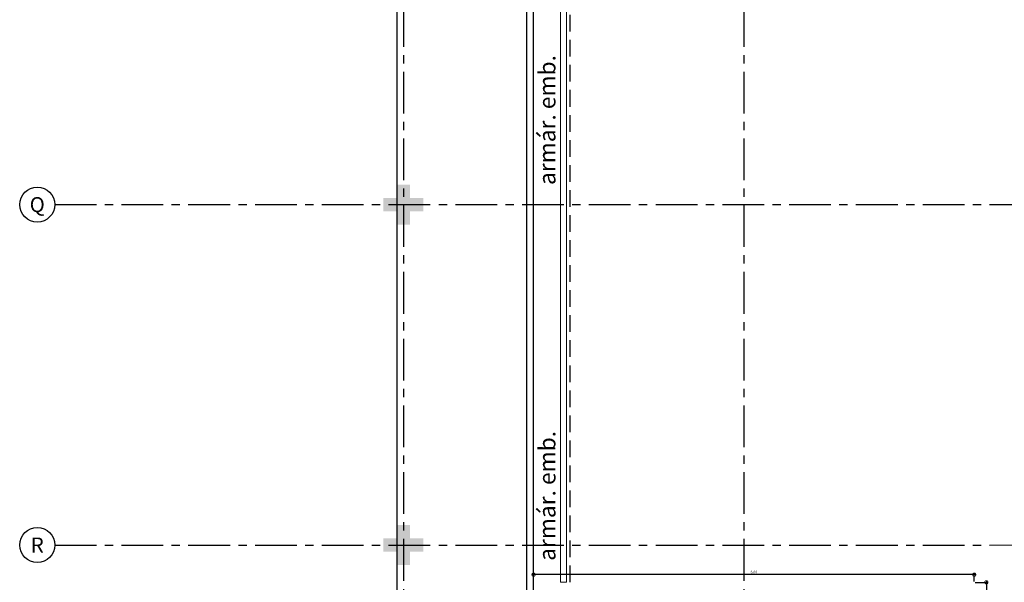
# Model space of a CAD drawing. Units: millimetres. Extents: x 3057 to 3662, y 1233 to 1493.
# Drawn here: x 3093 to 3108, y 1318 to 1326 of the extents above; entities that cross this region are included whole.
import ezdxf
from ezdxf.enums import TextEntityAlignment as Align

# ---------------------------------------------------------------- set-up
doc = ezdxf.new("R2010")
doc.units = ezdxf.units.MM
for name, pattern in [('CONTINUO', [0]), ('HIDDEN', [0.375, 0.25, -0.125]), ('PL-POUSO-ARQ-EIXO$0$CENTER', [2, 1.25, -0.25, 0.25, -0.25])]:
    doc.linetypes.add(name, pattern=pattern)
for name, color, linetype in [('_PAREDE', 7, 'CONTINUO'), ('ARQ-cota 25', 1, 'Continuous'), ('EIXO$0$A-EIXOS-PRI', 252, 'PL-POUSO-ARQ-EIXO$0$CENTER'), ('EIXO$0$G-SIB', 2, 'Continuous'), ('PAREDE', 84, 'Continuous'), ('PROJEÇÃO', 8, 'HIDDEN')]:
    doc.layers.add(name, color=color, linetype=linetype)
for name, color, linetype, lineweight in [('Alvenaria', 5, 'Continuous', 30), ('contorno parede', 7, 'Continuous', 13), ('VIDRO', 140, 'Continuous', 5)]:
    doc.layers.add(name, color=color, linetype=linetype, lineweight=lineweight)
doc.styles.add('6025', font='romans.shx', dxfattribs={"height": 0.0375})
doc.styles.add('PL-POUSO-ARQ-EIXO$0$ARIAL', font='arial.ttf')
doc.styles.add('SIMPLEX', font='simplex', dxfattribs={"height": 0.2})
doc.dimstyles.new('6025', dxfattribs={"dimtxt": 0.0375, "dimasz": 0.1, "dimexe": 0.025, "dimexo": 0.0125, "dimgap": 0.0175, "dimtad": 1, "dimzin": 5, "dimtxsty": '6025', "dimblk": 'DOTSMALL', "dimcen": 0.045, "dimdle": 0.025, "dimclre": 1, "dimclrt": 2, "dimadec": 0, "dimazin": 0, "dimtfac": 1, "dimtmove": 2, "dimatfit": 3, "dimldrblk": 'DOTSMALL', "dimfxl": 0, "dimtolj": 1, "dimtzin": 0, "dimarcsym": 0})

# ---------------------------------------------------------------- blocks, each defined once
blk = doc.blocks.new('PL-POUSO-ARQ-EIXO$0$A_Eixo_id')
blk.add_circle((0, 0), 3.5)
at = {"color": 1, "style": 'PL-POUSO-ARQ-EIXO$0$ARIAL'}
blk.add_attdef('N', text='', height=3, dxfattribs=at).set_placement((0, 0), align=Align.MIDDLE_CENTER)
blk = doc.blocks.new('PAREDES')
at = {"layer": 'PAREDE'}
for p, q in [((109439.545, -75600.611), (109439.545, -75628.111)), ((109439.445, -75600.711), (109439.445, -75628.011))]:
    blk.add_line(p, q, dxfattribs=at)
at = {"layer": 'PROJEÇÃO'}
blk.add_polyline3d([(109438.895, -75601.231, 0), (109438.895, -75628.111, 0)], dxfattribs=at)
at = {"layer": 'VIDRO', "linetype": 'Continuous', "lineweight": 5}
blk.add_lwpolyline([(109438.953, -75601.231), (109439.042, -75601.231), (109439.042, -75628.111), (109438.953, -75628.111)], close=True, dxfattribs=at)
blk = doc.blocks.new('_DotSmall')
at = {"layer": 'contorno parede', "color": 0, "const_width": 0.5}
blk.add_lwpolyline([(-0.0625, 0, 1), (0.0625, 0, 1)], format="xyb", close=True, dxfattribs=at)
blk = doc.blocks.new('*D160')
at = {"layer": 'ARQ-cota 25', "color": 0, "lineweight": -2}
blk.add_line((3107.629, 1317.735), (3107.629, 1316.431), dxfattribs=at)
at = {"layer": 'ARQ-cota 25', "color": 1, "lineweight": -2}
for p, q in [((3107.46, 1317.71), (3107.654, 1317.71)), ((3107.46, 1316.456), (3107.654, 1316.456))]:
    blk.add_line(p, q, dxfattribs=at)
at = {"layer": 'Defpoints', "color": 0}
for p in [(3107.447, 1317.71), (3107.447, 1316.456), (3107.629, 1316.456)]:
    blk.add_point(p, dxfattribs=at)
at = {"layer": 'ARQ-cota 25', "color": 0, "lineweight": -2, "xscale": 0.1, "yscale": 0.1, "zscale": 0.1}
for p, rotation in [((3107.629, 1317.71), 90), ((3107.629, 1316.456), 270)]:
    blk.add_blockref('_DotSmall', p, dxfattribs=dict(at, rotation=rotation))
at = {"layer": 'ARQ-cota 25', "color": 2, "insert": (3107.589, 1317.083), "char_height": 0.0375, "attachment_point": 5, "rotation": 90, "style": '6025'}
blk.add_mtext('\\A1;1,25', dxfattribs=at)
blk = doc.blocks.new('*D163')
at = {"layer": 'ARQ-cota 25', "color": 0, "lineweight": -2}
blk.add_line((3107.472, 1317.825), (3100.822, 1317.825), dxfattribs=at)
at = {"layer": 'ARQ-cota 25', "color": 1, "lineweight": -2}
for p, q in [((3100.847, 1317.723), (3100.847, 1317.85)), ((3107.447, 1317.723), (3107.447, 1317.85))]:
    blk.add_line(p, q, dxfattribs=at)
at = {"layer": 'Defpoints', "color": 0}
for p in [(3100.847, 1317.825), (3100.847, 1317.71), (3107.447, 1317.71)]:
    blk.add_point(p, dxfattribs=at)
at = {"layer": 'ARQ-cota 25', "color": 0, "lineweight": -2, "xscale": 0.1, "yscale": 0.1, "zscale": 0.1, "rotation": 180}
blk.add_blockref('_DotSmall', (3100.847, 1317.825), dxfattribs=at)
at = {"layer": 'ARQ-cota 25', "color": 0, "lineweight": -2, "xscale": 0.1, "yscale": 0.1, "zscale": 0.1}
blk.add_blockref('_DotSmall', (3107.447, 1317.825), dxfattribs=at)
at = {"layer": 'ARQ-cota 25', "color": 2, "insert": (3104.147, 1317.865), "char_height": 0.0375, "attachment_point": 5, "style": '6025'}
blk.add_mtext('\\A1;6,60', dxfattribs=at)

msp = doc.modelspace()

# ---------------------------------------------------------------- hatches: boundary and pattern name
at = {"layer": 'PROJEÇÃO'}
for points in [[(3099.197, 1323.269), (3098.997, 1323.269), (3098.997, 1323.069), (3098.797, 1323.069), (3098.797, 1323.269), (3098.597, 1323.269), (3098.597, 1323.469), (3098.797, 1323.469), (3098.797, 1323.669), (3098.997, 1323.669), (3098.997, 1323.469), (3099.197, 1323.469)], [(3099.197, 1318.169), (3098.997, 1318.169), (3098.997, 1317.969), (3098.797, 1317.969), (3098.797, 1318.169), (3098.597, 1318.169), (3098.597, 1318.369), (3098.797, 1318.369), (3098.797, 1318.569), (3098.997, 1318.569), (3098.997, 1318.369), (3099.197, 1318.369)]]:
    msp.add_hatch(color=252, dxfattribs=at).paths.add_polyline_path(points)

# ---------------------------------------------------------------- linework, layer by layer
msp.add_line((3098.797, 1369.169), (3098.797, 1308.169))
at = {"layer": 'EIXO$0$A-EIXOS-PRI', "ltscale": 0.5}
for p, q in [((3098.897, 1403.36), (3098.897, 1279.121)), ((3103.997, 1403.36), (3103.997, 1279.121)), ((3093.676, 1323.369), (3132.278, 1323.37)), ((3093.676, 1318.269), (3132.278, 1318.27))]:
    msp.add_line(p, q, dxfattribs=at)

# ---------------------------------------------------------------- block references
at = {"layer": 'Alvenaria', "rotation": 180}
msp.add_blockref('PAREDES', (112540.292, -74283.52), dxfattribs=at)
at = {"layer": 'EIXO$0$G-SIB'}
ref = msp.add_blockref('PL-POUSO-ARQ-EIXO$0$A_Eixo_id', (3093.414, 1323.369), dxfattribs=dict(at, xscale=0.07500000000000001, yscale=0.07500000000000001, zscale=0.07500000000000001, rotation=89.99999887223325))
ref.add_attrib('N', 'Q', dxfattribs={"layer": '0', "color": 1, "height": 0.225, "rotation": 360, "style": 'PL-POUSO-ARQ-EIXO$0$ARIAL'}).set_placement((3093.414, 1323.369), align=Align.MIDDLE_CENTER)
ref = msp.add_blockref('PL-POUSO-ARQ-EIXO$0$A_Eixo_id', (3093.414, 1318.269), dxfattribs=dict(at, xscale=0.07500000000000001, yscale=0.07500000000000001, zscale=0.07500000000000001, rotation=89.99999887223325))
ref.add_attrib('N', 'R', dxfattribs={"layer": '0', "color": 1, "height": 0.225, "rotation": 360, "style": 'PL-POUSO-ARQ-EIXO$0$ARIAL'}).set_placement((3093.414, 1318.269), align=Align.MIDDLE_CENTER)

# ---------------------------------------------------------------- texts
at = {"layer": '_PAREDE', "color": 1, "style": 'SIMPLEX'}
for p in [(3101.175, 1323.663), (3101.175, 1318.032)]:
    msp.add_text('armár. emb.', height=0.25, rotation=90, dxfattribs=at).set_placement(p)

# ---------------------------------------------------------------- dimensions: what is measured, and where the dimension line sits
at = {"layer": 'ARQ-cota 25'}
dim = msp.add_linear_dim(base=(3100.847, 1317.825), p1=(3107.447, 1317.71), p2=(3100.847, 1317.71), dimstyle='6025', dxfattribs=at)
dim.commit()
dim.dimension.update_dxf_attribs({"geometry": '*D163', "text_midpoint": (3104.147, 1317.865)})
dim = msp.add_linear_dim(base=(3107.629, 1316.456), p1=(3107.447, 1317.71), p2=(3107.447, 1316.456), angle=90, dimstyle='6025', dxfattribs=at)
dim.commit()
dim.dimension.update_dxf_attribs({"geometry": '*D160', "text_midpoint": (3107.589, 1317.083)})

doc.saveas('drawing.dxf')
